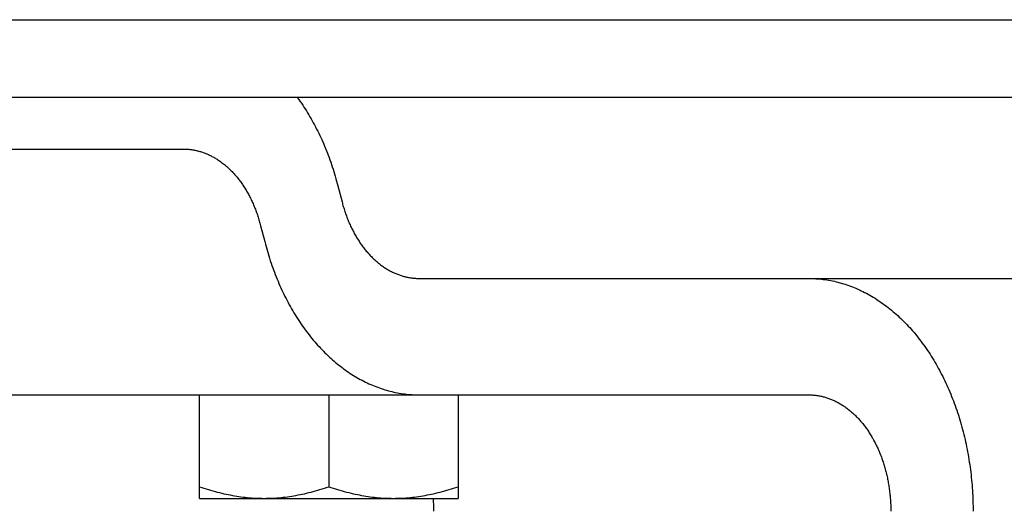
# Model space of a CAD drawing. Extents: x -571 to 950, y -366 to 558.
# Drawn here: x -208 to -170, y -19 to 0 of the extents above; entities that cross this region are included whole.
import ezdxf

# ---------------------------------------------------------------- set-up
doc = ezdxf.new("R2010")
doc.units = 0
doc.header["$LTSCALE"] = 20
doc.layers.add('DETAIL', color=5, linetype='CONTINUOUS')
doc.layers.add('OUTLINE', color=3, linetype='CONTINUOUS')

msp = doc.modelspace()

# ---------------------------------------------------------------- linework, layer by layer
at = {"layer": 'DETAIL', "color": 5, "linetype": 'CONTINUOUS'}
for p, q in [((-233.5, 0), (233.5, 0)), ((-233.5, -3), (233.5, -3)), ((-197.721, -2.999), (-197.714, -3.007)), ((-197.714, -3.007), (-197.708, -3.016)), ((-197.708, -3.016), (-197.708, -3.016)), ((-197.708, -3.016), (-197.701, -3.025)), ((-197.701, -3.025), (-197.695, -3.033)), ((-197.695, -3.033), (-197.695, -3.033)), ((-197.695, -3.033), (-197.689, -3.041)), ((-197.689, -3.041), (-197.683, -3.051)), ((-197.683, -3.051), (-197.683, -3.051)), ((-197.683, -3.051), (-197.674, -3.062)), ((-197.674, -3.062), (-197.67, -3.068)), ((-197.67, -3.068), (-197.671, -3.067)), ((-197.671, -3.067), (-197.657, -3.086)), ((-197.67, -3.068), (-197.67, -3.068)), ((-197.657, -3.086), (-197.657, -3.086)), ((-197.657, -3.086), (-197.614, -3.148)), ((-197.614, -3.148), (-197.556, -3.23)), ((-197.556, -3.23), (-197.556, -3.23)), ((-197.556, -3.23), (-197.505, -3.305)), ((-197.505, -3.305), (-197.458, -3.376)), ((-197.458, -3.376), (-197.458, -3.376)), ((-197.458, -3.376), (-197.411, -3.449)), ((-197.411, -3.449), (-197.363, -3.524)), ((-197.363, -3.524), (-197.363, -3.524)), ((-197.363, -3.524), (-197.317, -3.599)), ((-197.317, -3.599), (-197.271, -3.673)), ((-197.271, -3.673), (-197.271, -3.673)), ((-197.271, -3.673), (-197.227, -3.749)), ((-197.227, -3.749), (-197.182, -3.825)), ((-197.182, -3.825), (-197.182, -3.825)), ((-197.182, -3.825), (-197.137, -3.904)), ((-197.137, -3.904), (-197.093, -3.984)), ((-197.093, -3.984), (-197.093, -3.984)), ((-197.093, -3.984), (-197.05, -4.064)), ((-197.05, -4.064), (-197.007, -4.144)), ((-197.007, -4.144), (-197.007, -4.144)), ((-197.007, -4.144), (-196.965, -4.225)), ((-196.965, -4.225), (-196.924, -4.306)), ((-196.924, -4.306), (-196.924, -4.306)), ((-196.924, -4.306), (-196.884, -4.388)), ((-196.884, -4.388), (-196.845, -4.469)), ((-196.845, -4.469), (-196.845, -4.469)), ((-196.845, -4.469), (-196.806, -4.551)), ((-196.806, -4.551), (-196.768, -4.634)), ((-196.768, -4.634), (-196.768, -4.634)), ((-196.768, -4.634), (-196.73, -4.719)), ((-196.73, -4.719), (-196.692, -4.805)), ((-196.692, -4.805), (-196.692, -4.805)), ((-196.692, -4.805), (-196.655, -4.892)), ((-196.655, -4.892), (-196.619, -4.978)), ((-226.899, -5), (-202.122, -5)), ((-202.122, -5), (-202.086, -5)), ((-202.086, -5), (-202.051, -5.001)), ((-202.051, -5.001), (-202.051, -5.001)), ((-202.051, -5.001), (-202.015, -5.002)), ((-202.015, -5.002), (-201.98, -5.004)), ((-201.98, -5.004), (-201.98, -5.004)), ((-201.98, -5.004), (-201.945, -5.007)), ((-201.945, -5.007), (-201.909, -5.01)), ((-201.909, -5.01), (-201.909, -5.01)), ((-201.909, -5.01), (-201.874, -5.014)), ((-201.874, -5.014), (-201.839, -5.018)), ((-201.839, -5.018), (-201.839, -5.018)), ((-201.839, -5.018), (-201.804, -5.022)), ((-201.804, -5.022), (-201.769, -5.028)), ((-201.769, -5.028), (-201.769, -5.028)), ((-201.769, -5.028), (-201.734, -5.034)), ((-201.734, -5.034), (-201.698, -5.04)), ((-201.698, -5.04), (-201.698, -5.04)), ((-201.698, -5.04), (-201.663, -5.047)), ((-201.663, -5.047), (-201.628, -5.054)), ((-201.628, -5.054), (-201.628, -5.054)), ((-201.628, -5.054), (-201.593, -5.062)), ((-201.593, -5.062), (-201.558, -5.071)), ((-201.558, -5.071), (-201.558, -5.071)), ((-201.558, -5.071), (-201.524, -5.08)), ((-201.524, -5.08), (-201.489, -5.09)), ((-201.489, -5.09), (-201.489, -5.09)), ((-201.489, -5.09), (-201.455, -5.1)), ((-201.455, -5.1), (-201.42, -5.111)), ((-201.42, -5.111), (-201.42, -5.111)), ((-201.42, -5.111), (-201.386, -5.122)), ((-201.386, -5.122), (-201.351, -5.134)), ((-201.351, -5.134), (-201.351, -5.134)), ((-201.351, -5.134), (-201.316, -5.146)), ((-201.316, -5.146), (-201.282, -5.159)), ((-201.282, -5.159), (-201.282, -5.159)), ((-201.282, -5.159), (-201.248, -5.173)), ((-201.248, -5.173), (-201.214, -5.187)), ((-201.214, -5.187), (-201.214, -5.187)), ((-201.214, -5.187), (-201.181, -5.201)), ((-201.181, -5.201), (-201.147, -5.216)), ((-201.147, -5.216), (-201.147, -5.216)), ((-201.147, -5.216), (-201.114, -5.232)), ((-201.114, -5.232), (-201.081, -5.247)), ((-201.081, -5.247), (-201.081, -5.247)), ((-201.081, -5.247), (-201.047, -5.264)), ((-201.047, -5.264), (-201.013, -5.282)), ((-201.013, -5.282), (-201.013, -5.282)), ((-201.013, -5.282), (-200.98, -5.3)), ((-200.98, -5.3), (-200.947, -5.318)), ((-200.947, -5.318), (-200.947, -5.318)), ((-200.947, -5.318), (-200.914, -5.337)), ((-196.619, -4.978), (-196.619, -4.978)), ((-196.619, -4.978), (-196.584, -5.065)), ((-196.584, -5.065), (-196.549, -5.152)), ((-196.549, -5.152), (-196.549, -5.152)), ((-196.549, -5.152), (-196.516, -5.24)), ((-196.516, -5.24), (-196.483, -5.327)), ((-196.483, -5.327), (-196.483, -5.327)), ((-196.483, -5.327), (-196.451, -5.415)), ((-200.914, -5.337), (-200.882, -5.356)), ((-200.882, -5.356), (-200.882, -5.356)), ((-200.882, -5.356), (-200.849, -5.375)), ((-200.849, -5.375), (-200.817, -5.395)), ((-200.817, -5.395), (-200.817, -5.395)), ((-200.817, -5.395), (-200.786, -5.416)), ((-200.786, -5.416), (-200.754, -5.437)), ((-200.754, -5.437), (-200.754, -5.437)), ((-200.754, -5.437), (-200.722, -5.459)), ((-200.722, -5.459), (-200.689, -5.481)), ((-200.689, -5.481), (-200.689, -5.481)), ((-200.689, -5.481), (-200.658, -5.504)), ((-200.658, -5.504), (-200.626, -5.528)), ((-200.626, -5.528), (-200.626, -5.528)), ((-200.626, -5.528), (-200.595, -5.552)), ((-200.595, -5.552), (-200.564, -5.576)), ((-200.564, -5.576), (-200.564, -5.576)), ((-200.564, -5.576), (-200.534, -5.6)), ((-200.534, -5.6), (-200.503, -5.625)), ((-200.503, -5.625), (-200.503, -5.625)), ((-200.503, -5.625), (-200.474, -5.65)), ((-200.474, -5.65), (-200.444, -5.676)), ((-200.444, -5.676), (-200.444, -5.676)), ((-200.444, -5.676), (-200.414, -5.703)), ((-200.414, -5.703), (-200.383, -5.731)), ((-196.451, -5.415), (-196.419, -5.503)), ((-196.419, -5.503), (-196.419, -5.503)), ((-196.419, -5.503), (-196.388, -5.594)), ((-196.388, -5.594), (-196.358, -5.685)), ((-196.358, -5.685), (-196.358, -5.685)), ((-196.358, -5.685), (-196.328, -5.777)), ((-200.383, -5.731), (-200.383, -5.731)), ((-200.383, -5.731), (-200.353, -5.759)), ((-200.353, -5.759), (-200.324, -5.787)), ((-200.324, -5.787), (-200.324, -5.787)), ((-200.324, -5.787), (-200.295, -5.815)), ((-200.295, -5.815), (-200.266, -5.844)), ((-200.266, -5.844), (-200.266, -5.844)), ((-200.266, -5.844), (-200.238, -5.873)), ((-200.238, -5.873), (-200.21, -5.903)), ((-200.21, -5.903), (-200.21, -5.903)), ((-200.21, -5.903), (-200.182, -5.932)), ((-200.182, -5.932), (-200.155, -5.963)), ((-200.155, -5.963), (-200.155, -5.963)), ((-200.155, -5.963), (-200.127, -5.994)), ((-200.127, -5.994), (-200.099, -6.026)), ((-200.099, -6.026), (-200.099, -6.026)), ((-200.099, -6.026), (-200.071, -6.059)), ((-200.071, -6.059), (-200.044, -6.091)), ((-200.044, -6.091), (-200.044, -6.091)), ((-200.044, -6.091), (-200.018, -6.124)), ((-196.328, -5.777), (-196.299, -5.868)), ((-196.299, -5.868), (-196.299, -5.868)), ((-196.299, -5.868), (-196.271, -5.96)), ((-196.271, -5.96), (-196.243, -6.052)), ((-196.243, -6.052), (-196.243, -6.052)), ((-196.243, -6.052), (-196.217, -6.144)), ((-200.018, -6.124), (-199.991, -6.157)), ((-199.991, -6.157), (-199.991, -6.157)), ((-199.991, -6.157), (-199.965, -6.191)), ((-199.965, -6.191), (-199.94, -6.225)), ((-199.94, -6.225), (-199.94, -6.225)), ((-199.94, -6.225), (-199.914, -6.258)), ((-199.914, -6.258), (-199.889, -6.293)), ((-199.889, -6.293), (-199.889, -6.293)), ((-199.889, -6.293), (-199.864, -6.329)), ((-199.864, -6.329), (-199.839, -6.365)), ((-199.839, -6.365), (-199.839, -6.365)), ((-199.839, -6.365), (-199.814, -6.401)), ((-199.814, -6.401), (-199.79, -6.438)), ((-199.79, -6.438), (-199.79, -6.438)), ((-199.79, -6.438), (-199.766, -6.475)), ((-199.766, -6.475), (-199.742, -6.512)), ((-196.217, -6.144), (-196.191, -6.236)), ((-196.191, -6.236), (-196.191, -6.236)), ((-196.191, -6.236), (-196.166, -6.329)), ((-196.166, -6.329), (-196.141, -6.422)), ((-196.141, -6.422), (-195.982, -7.039)), ((-199.742, -6.512), (-199.742, -6.512)), ((-199.742, -6.512), (-199.719, -6.549)), ((-199.719, -6.549), (-199.696, -6.587)), ((-199.696, -6.587), (-199.696, -6.587)), ((-199.696, -6.587), (-199.674, -6.624)), ((-199.674, -6.624), (-199.652, -6.663)), ((-199.652, -6.663), (-199.652, -6.663)), ((-199.652, -6.663), (-199.63, -6.702)), ((-199.63, -6.702), (-199.607, -6.742)), ((-199.607, -6.742), (-199.607, -6.742)), ((-199.607, -6.742), (-199.586, -6.782)), ((-199.586, -6.782), (-199.564, -6.822)), ((-199.564, -6.822), (-199.564, -6.822)), ((-199.564, -6.822), (-199.543, -6.862)), ((-199.543, -6.862), (-199.523, -6.903)), ((-199.523, -6.903), (-199.523, -6.903)), ((-199.523, -6.903), (-199.503, -6.944)), ((-199.503, -6.944), (-199.483, -6.985)), ((-199.483, -6.985), (-199.483, -6.985)), ((-199.483, -6.985), (-199.464, -7.026)), ((-199.464, -7.026), (-199.445, -7.067)), ((-199.445, -7.067), (-199.445, -7.067)), ((-199.445, -7.067), (-199.426, -7.11)), ((-199.426, -7.11), (-199.407, -7.153)), ((-199.407, -7.153), (-199.407, -7.153)), ((-199.407, -7.153), (-199.388, -7.196)), ((-199.388, -7.196), (-199.37, -7.239)), ((-195.982, -7.039), (-195.97, -7.085)), ((-195.97, -7.085), (-195.958, -7.132)), ((-195.958, -7.132), (-195.958, -7.132)), ((-195.958, -7.132), (-195.945, -7.178)), ((-195.945, -7.178), (-195.932, -7.224)), ((-195.932, -7.224), (-195.932, -7.224)), ((-195.932, -7.224), (-195.918, -7.27)), ((-199.37, -7.239), (-199.37, -7.239)), ((-199.37, -7.239), (-199.353, -7.282)), ((-199.353, -7.282), (-199.336, -7.326)), ((-199.336, -7.326), (-199.336, -7.326)), ((-199.336, -7.326), (-199.319, -7.37)), ((-199.319, -7.37), (-199.302, -7.414)), ((-199.302, -7.414), (-199.302, -7.414)), ((-199.302, -7.414), (-199.286, -7.457)), ((-199.286, -7.457), (-199.27, -7.502)), ((-199.27, -7.502), (-199.27, -7.502)), ((-199.27, -7.502), (-199.255, -7.547)), ((-199.255, -7.547), (-199.24, -7.593)), ((-199.24, -7.593), (-199.24, -7.593)), ((-199.24, -7.593), (-199.225, -7.638)), ((-195.918, -7.27), (-195.904, -7.316)), ((-195.904, -7.316), (-195.904, -7.316)), ((-195.904, -7.316), (-195.889, -7.362)), ((-195.889, -7.362), (-195.874, -7.407)), ((-195.874, -7.407), (-195.874, -7.407)), ((-195.874, -7.407), (-195.859, -7.453)), ((-195.859, -7.453), (-195.843, -7.498)), ((-195.843, -7.498), (-195.843, -7.498)), ((-195.843, -7.498), (-195.828, -7.543)), ((-195.828, -7.543), (-195.812, -7.586)), ((-195.812, -7.586), (-195.812, -7.586)), ((-195.812, -7.586), (-195.795, -7.63)), ((-199.225, -7.638), (-199.21, -7.684)), ((-199.21, -7.684), (-199.21, -7.684)), ((-199.21, -7.684), (-199.196, -7.73)), ((-199.196, -7.73), (-199.182, -7.776)), ((-199.182, -7.776), (-199.182, -7.776)), ((-199.182, -7.776), (-199.169, -7.822)), ((-199.169, -7.822), (-199.156, -7.868)), ((-199.156, -7.868), (-199.156, -7.868)), ((-199.156, -7.868), (-199.144, -7.915)), ((-199.144, -7.915), (-199.131, -7.961)), ((-199.131, -7.961), (-198.973, -8.578)), ((-195.795, -7.63), (-195.778, -7.674)), ((-195.778, -7.674), (-195.778, -7.674)), ((-195.778, -7.674), (-195.761, -7.718)), ((-195.761, -7.718), (-195.744, -7.761)), ((-195.744, -7.761), (-195.744, -7.761)), ((-195.744, -7.761), (-195.726, -7.804)), ((-195.726, -7.804), (-195.707, -7.847)), ((-195.707, -7.847), (-195.707, -7.847)), ((-195.707, -7.847), (-195.688, -7.89)), ((-195.688, -7.89), (-195.669, -7.933)), ((-195.669, -7.933), (-195.669, -7.933)), ((-195.669, -7.933), (-195.65, -7.974)), ((-195.65, -7.974), (-195.631, -8.015)), ((-195.631, -8.015), (-195.631, -8.015)), ((-195.631, -8.015), (-195.611, -8.056)), ((-195.611, -8.056), (-195.591, -8.097)), ((-195.591, -8.097), (-195.591, -8.097)), ((-195.591, -8.097), (-195.57, -8.138)), ((-195.57, -8.138), (-195.55, -8.178)), ((-195.55, -8.178), (-195.55, -8.178)), ((-195.55, -8.178), (-195.528, -8.218)), ((-195.528, -8.218), (-195.507, -8.258)), ((-195.507, -8.258), (-195.507, -8.258)), ((-195.507, -8.258), (-195.484, -8.298)), ((-195.484, -8.298), (-195.462, -8.337)), ((-195.462, -8.337), (-195.462, -8.337)), ((-195.462, -8.337), (-195.44, -8.376)), ((-195.44, -8.376), (-195.418, -8.413)), ((-198.973, -8.578), (-198.948, -8.671)), ((-198.948, -8.671), (-198.923, -8.764)), ((-195.418, -8.413), (-195.418, -8.413)), ((-195.418, -8.413), (-195.395, -8.451)), ((-195.395, -8.451), (-195.372, -8.488)), ((-195.372, -8.488), (-195.372, -8.488)), ((-195.372, -8.488), (-195.348, -8.525)), ((-195.348, -8.525), (-195.324, -8.562)), ((-195.324, -8.562), (-195.324, -8.562)), ((-195.324, -8.562), (-195.3, -8.599)), ((-195.3, -8.599), (-195.275, -8.635)), ((-195.275, -8.635), (-195.275, -8.635)), ((-195.275, -8.635), (-195.25, -8.671)), ((-195.25, -8.671), (-195.224, -8.707)), ((-195.224, -8.707), (-195.224, -8.707)), ((-195.224, -8.707), (-195.199, -8.742)), ((-195.199, -8.742), (-195.174, -8.775)), ((-198.923, -8.764), (-198.923, -8.764)), ((-198.923, -8.764), (-198.897, -8.856)), ((-198.897, -8.856), (-198.871, -8.948)), ((-198.871, -8.948), (-198.871, -8.948)), ((-198.871, -8.948), (-198.843, -9.04)), ((-198.843, -9.04), (-198.815, -9.132)), ((-198.815, -9.132), (-198.815, -9.132)), ((-198.815, -9.132), (-198.786, -9.223)), ((-195.174, -8.775), (-195.174, -8.775)), ((-195.174, -8.775), (-195.149, -8.809)), ((-195.149, -8.809), (-195.123, -8.843)), ((-195.123, -8.843), (-195.123, -8.843)), ((-195.123, -8.843), (-195.096, -8.876)), ((-195.096, -8.876), (-195.07, -8.909)), ((-195.07, -8.909), (-195.07, -8.909)), ((-195.07, -8.909), (-195.043, -8.941)), ((-195.043, -8.941), (-195.015, -8.974)), ((-195.015, -8.974), (-195.015, -8.974)), ((-195.015, -8.974), (-194.987, -9.006)), ((-194.987, -9.006), (-194.959, -9.037)), ((-194.959, -9.037), (-194.959, -9.037)), ((-194.959, -9.037), (-194.932, -9.068)), ((-194.932, -9.068), (-194.904, -9.097)), ((-194.904, -9.097), (-194.904, -9.097)), ((-194.904, -9.097), (-194.876, -9.127)), ((-194.876, -9.127), (-194.848, -9.156)), ((-198.786, -9.223), (-198.756, -9.315)), ((-198.756, -9.315), (-198.756, -9.315)), ((-198.756, -9.315), (-198.726, -9.406)), ((-198.726, -9.406), (-198.694, -9.497)), ((-198.694, -9.497), (-198.694, -9.497)), ((-198.694, -9.497), (-198.663, -9.585)), ((-194.848, -9.156), (-194.848, -9.156)), ((-194.848, -9.156), (-194.819, -9.185)), ((-194.819, -9.185), (-194.79, -9.213)), ((-194.79, -9.213), (-194.79, -9.213)), ((-194.79, -9.213), (-194.76, -9.241)), ((-194.76, -9.241), (-194.731, -9.269)), ((-194.731, -9.269), (-194.731, -9.269)), ((-194.731, -9.269), (-194.7, -9.297)), ((-194.7, -9.297), (-194.67, -9.324)), ((-194.67, -9.324), (-194.67, -9.324)), ((-194.67, -9.324), (-194.64, -9.35)), ((-194.64, -9.35), (-194.61, -9.375)), ((-194.61, -9.375), (-194.61, -9.375)), ((-194.61, -9.375), (-194.58, -9.4)), ((-194.58, -9.4), (-194.55, -9.424)), ((-194.55, -9.424), (-194.55, -9.424)), ((-194.55, -9.424), (-194.519, -9.448)), ((-194.519, -9.448), (-194.488, -9.472)), ((-194.488, -9.472), (-194.488, -9.472)), ((-194.488, -9.472), (-194.456, -9.496)), ((-194.456, -9.496), (-194.424, -9.519)), ((-194.424, -9.519), (-194.424, -9.519)), ((-194.424, -9.519), (-194.392, -9.541)), ((-198.663, -9.585), (-198.631, -9.673)), ((-198.631, -9.673), (-198.631, -9.673)), ((-198.631, -9.673), (-198.598, -9.76)), ((-198.598, -9.76), (-198.564, -9.848)), ((-198.564, -9.848), (-198.564, -9.848)), ((-198.564, -9.848), (-198.53, -9.935)), ((-194.392, -9.541), (-194.36, -9.563)), ((-194.36, -9.563), (-194.36, -9.563)), ((-194.36, -9.563), (-194.328, -9.584)), ((-194.328, -9.584), (-194.297, -9.605)), ((-194.297, -9.605), (-194.297, -9.605)), ((-194.297, -9.605), (-194.265, -9.625)), ((-194.265, -9.625), (-194.232, -9.644)), ((-194.232, -9.644), (-194.232, -9.644)), ((-194.232, -9.644), (-194.2, -9.663)), ((-194.2, -9.663), (-194.167, -9.682)), ((-194.167, -9.682), (-194.167, -9.682)), ((-194.167, -9.682), (-194.134, -9.7)), ((-194.134, -9.7), (-194.101, -9.718)), ((-194.101, -9.718), (-194.101, -9.718)), ((-194.101, -9.718), (-194.067, -9.736)), ((-194.067, -9.736), (-194.033, -9.753)), ((-194.033, -9.753), (-194.033, -9.753)), ((-194.033, -9.753), (-194, -9.768)), ((-194, -9.768), (-193.967, -9.784)), ((-193.967, -9.784), (-193.967, -9.784)), ((-193.967, -9.784), (-193.933, -9.799)), ((-193.933, -9.799), (-193.9, -9.813)), ((-193.9, -9.813), (-193.9, -9.813)), ((-193.9, -9.813), (-193.866, -9.827)), ((-193.866, -9.827), (-193.832, -9.841)), ((-193.832, -9.841), (-193.832, -9.841)), ((-193.832, -9.841), (-193.797, -9.854)), ((-193.797, -9.854), (-193.763, -9.866)), ((-193.763, -9.866), (-193.763, -9.866)), ((-193.763, -9.866), (-193.728, -9.878)), ((-193.728, -9.878), (-193.693, -9.889)), ((-193.693, -9.889), (-193.693, -9.889)), ((-193.693, -9.889), (-193.659, -9.9)), ((-193.659, -9.9), (-193.625, -9.91)), ((-198.53, -9.935), (-198.495, -10.022)), ((-198.495, -10.022), (-198.495, -10.022)), ((-198.495, -10.022), (-198.459, -10.108)), ((-198.459, -10.108), (-198.422, -10.195)), ((-198.422, -10.195), (-198.422, -10.195)), ((-198.422, -10.195), (-198.384, -10.281)), ((-198.384, -10.281), (-198.346, -10.366)), ((-193.625, -9.91), (-193.625, -9.91)), ((-193.625, -9.91), (-193.59, -9.92)), ((-193.59, -9.92), (-193.556, -9.929)), ((-193.556, -9.929), (-193.556, -9.929)), ((-193.556, -9.929), (-193.521, -9.938)), ((-193.521, -9.938), (-193.486, -9.946)), ((-193.486, -9.946), (-193.486, -9.946)), ((-193.486, -9.946), (-193.451, -9.953)), ((-193.451, -9.953), (-193.416, -9.96)), ((-193.416, -9.96), (-193.416, -9.96)), ((-193.416, -9.96), (-193.38, -9.966)), ((-193.38, -9.966), (-193.345, -9.972)), ((-193.345, -9.972), (-193.345, -9.972)), ((-193.345, -9.972), (-193.31, -9.978)), ((-193.31, -9.978), (-193.275, -9.982)), ((-193.275, -9.982), (-193.275, -9.982)), ((-193.275, -9.982), (-193.24, -9.986)), ((-193.24, -9.986), (-193.205, -9.99)), ((-193.205, -9.99), (-193.205, -9.99)), ((-193.205, -9.99), (-193.169, -9.993)), ((-193.169, -9.993), (-193.134, -9.996)), ((-193.134, -9.996), (-193.134, -9.996)), ((-193.134, -9.996), (-193.099, -9.998)), ((-193.099, -9.998), (-193.063, -9.999)), ((-193.063, -9.999), (-193.063, -9.999)), ((-193.063, -9.999), (-193.028, -10)), ((-193.028, -10), (-192.992, -10)), ((-192.992, -10), (-192.75, -10)), ((-192.75, -10), (192.75, -10)), ((-177.932, -10), (-177.861, -10.001)), ((-177.861, -10.001), (-177.789, -10.002)), ((-177.789, -10.002), (-177.789, -10.002)), ((-177.789, -10.002), (-177.718, -10.005)), ((-177.718, -10.005), (-177.646, -10.009)), ((-177.646, -10.009), (-177.646, -10.009)), ((-177.646, -10.009), (-177.575, -10.014)), ((-177.575, -10.014), (-177.504, -10.02)), ((-177.504, -10.02), (-177.504, -10.02)), ((-177.504, -10.02), (-177.433, -10.028)), ((-177.433, -10.028), (-177.362, -10.036)), ((-177.362, -10.036), (-177.362, -10.036)), ((-177.362, -10.036), (-177.291, -10.046)), ((-177.291, -10.046), (-177.22, -10.057)), ((-177.22, -10.057), (-177.22, -10.057)), ((-177.22, -10.057), (-177.149, -10.069)), ((-177.149, -10.069), (-177.077, -10.082)), ((-177.077, -10.082), (-177.077, -10.082)), ((-177.077, -10.082), (-177.006, -10.096)), ((-177.006, -10.096), (-176.935, -10.111)), ((-176.935, -10.111), (-176.935, -10.111)), ((-176.935, -10.111), (-176.865, -10.128)), ((-176.865, -10.128), (-176.794, -10.145)), ((-176.794, -10.145), (-176.794, -10.145)), ((-176.794, -10.145), (-176.724, -10.164)), ((-176.724, -10.164), (-176.655, -10.183)), ((-176.655, -10.183), (-176.655, -10.183)), ((-176.655, -10.183), (-176.585, -10.204)), ((-176.585, -10.204), (-176.516, -10.226)), ((-176.516, -10.226), (-176.516, -10.226)), ((-176.516, -10.226), (-176.446, -10.249)), ((-176.446, -10.249), (-176.376, -10.273)), ((-176.376, -10.273), (-176.376, -10.273)), ((-176.376, -10.273), (-176.306, -10.299)), ((-198.346, -10.366), (-198.346, -10.366)), ((-198.346, -10.366), (-198.308, -10.449)), ((-198.308, -10.449), (-198.269, -10.531)), ((-198.269, -10.531), (-198.269, -10.531)), ((-198.269, -10.531), (-198.23, -10.612)), ((-198.23, -10.612), (-198.19, -10.694)), ((-176.306, -10.299), (-176.237, -10.325)), ((-176.237, -10.325), (-176.237, -10.325)), ((-176.237, -10.325), (-176.168, -10.353)), ((-176.168, -10.353), (-176.099, -10.381)), ((-176.099, -10.381), (-176.099, -10.381)), ((-176.099, -10.381), (-176.031, -10.411)), ((-176.031, -10.411), (-175.964, -10.441)), ((-175.964, -10.441), (-175.964, -10.441)), ((-175.964, -10.441), (-175.897, -10.473)), ((-175.897, -10.473), (-175.83, -10.505)), ((-175.83, -10.505), (-175.83, -10.505)), ((-175.83, -10.505), (-175.762, -10.54)), ((-175.762, -10.54), (-175.694, -10.575)), ((-175.694, -10.575), (-175.694, -10.575)), ((-175.694, -10.575), (-175.626, -10.612)), ((-175.626, -10.612), (-175.559, -10.649)), ((-175.559, -10.649), (-175.559, -10.649)), ((-175.559, -10.649), (-175.493, -10.687)), ((-198.19, -10.694), (-198.19, -10.694)), ((-198.19, -10.694), (-198.149, -10.775)), ((-198.149, -10.775), (-198.107, -10.856)), ((-198.107, -10.856), (-198.107, -10.856)), ((-198.107, -10.856), (-198.064, -10.936)), ((-198.064, -10.936), (-198.021, -11.016)), ((-198.021, -11.016), (-198.021, -11.016)), ((-198.021, -11.016), (-197.976, -11.096)), ((-175.493, -10.687), (-175.427, -10.727)), ((-175.427, -10.727), (-175.427, -10.727)), ((-175.427, -10.727), (-175.362, -10.767)), ((-175.362, -10.767), (-175.297, -10.808)), ((-175.297, -10.808), (-175.297, -10.808)), ((-175.297, -10.808), (-175.234, -10.849)), ((-175.234, -10.849), (-175.17, -10.892)), ((-175.17, -10.892), (-175.17, -10.892)), ((-175.17, -10.892), (-175.105, -10.937)), ((-175.105, -10.937), (-175.04, -10.983)), ((-175.04, -10.983), (-175.04, -10.983)), ((-175.04, -10.983), (-174.976, -11.03)), ((-174.976, -11.03), (-174.913, -11.078)), ((-197.976, -11.096), (-197.932, -11.175)), ((-197.932, -11.175), (-197.932, -11.175)), ((-197.932, -11.175), (-197.887, -11.251)), ((-197.887, -11.251), (-197.843, -11.327)), ((-197.843, -11.327), (-197.843, -11.327)), ((-197.843, -11.327), (-197.797, -11.402)), ((-197.797, -11.402), (-197.751, -11.476)), ((-174.913, -11.078), (-174.913, -11.078)), ((-174.913, -11.078), (-174.85, -11.126)), ((-174.85, -11.126), (-174.788, -11.175)), ((-174.788, -11.175), (-174.788, -11.175)), ((-174.788, -11.175), (-174.727, -11.225)), ((-174.727, -11.225), (-174.666, -11.276)), ((-174.666, -11.276), (-174.666, -11.276)), ((-174.666, -11.276), (-174.606, -11.327)), ((-174.606, -11.327), (-174.546, -11.38)), ((-174.546, -11.38), (-174.546, -11.38)), ((-174.546, -11.38), (-174.485, -11.434)), ((-197.751, -11.476), (-197.751, -11.476)), ((-197.751, -11.476), (-197.704, -11.551)), ((-197.704, -11.551), (-197.656, -11.624)), ((-197.656, -11.624), (-197.656, -11.624)), ((-197.656, -11.624), (-197.607, -11.698)), ((-197.607, -11.698), (-197.558, -11.77)), ((-197.558, -11.77), (-197.558, -11.77)), ((-197.558, -11.77), (-197.507, -11.843)), ((-174.485, -11.434), (-174.425, -11.491)), ((-174.425, -11.491), (-174.425, -11.491)), ((-174.425, -11.491), (-174.365, -11.547)), ((-174.365, -11.547), (-174.306, -11.605)), ((-174.306, -11.605), (-174.306, -11.605)), ((-174.306, -11.605), (-174.247, -11.663)), ((-174.247, -11.663), (-174.189, -11.721)), ((-174.189, -11.721), (-174.189, -11.721)), ((-174.189, -11.721), (-174.132, -11.781)), ((-174.132, -11.781), (-174.076, -11.841)), ((-197.507, -11.843), (-197.457, -11.914)), ((-197.457, -11.914), (-197.457, -11.914)), ((-197.457, -11.914), (-197.406, -11.983)), ((-197.406, -11.983), (-197.356, -12.051)), ((-197.356, -12.051), (-197.356, -12.051)), ((-197.356, -12.051), (-197.305, -12.118)), ((-197.305, -12.118), (-197.253, -12.185)), ((-197.253, -12.185), (-197.253, -12.185)), ((-197.253, -12.185), (-197.2, -12.252)), ((-174.076, -11.841), (-174.076, -11.841)), ((-174.076, -11.841), (-174.021, -11.901)), ((-174.021, -11.901), (-173.965, -11.963)), ((-173.965, -11.963), (-173.965, -11.963)), ((-173.965, -11.963), (-173.909, -12.027)), ((-173.909, -12.027), (-173.853, -12.092)), ((-173.853, -12.092), (-173.853, -12.092)), ((-173.853, -12.092), (-173.798, -12.158)), ((-173.798, -12.158), (-173.744, -12.224)), ((-197.2, -12.252), (-197.147, -12.317)), ((-197.147, -12.317), (-197.147, -12.317)), ((-197.147, -12.317), (-197.093, -12.382)), ((-197.093, -12.382), (-197.038, -12.447)), ((-197.038, -12.447), (-197.038, -12.447)), ((-197.038, -12.447), (-196.982, -12.512)), ((-196.982, -12.512), (-196.926, -12.574)), ((-173.744, -12.224), (-173.744, -12.224)), ((-173.744, -12.224), (-173.69, -12.291)), ((-173.69, -12.291), (-173.637, -12.359)), ((-173.637, -12.359), (-173.637, -12.359)), ((-173.637, -12.359), (-173.585, -12.427)), ((-173.585, -12.427), (-173.534, -12.496)), ((-173.534, -12.496), (-173.534, -12.496)), ((-173.534, -12.496), (-173.484, -12.564)), ((-173.484, -12.564), (-173.433, -12.634)), ((-196.926, -12.574), (-196.926, -12.574)), ((-196.926, -12.574), (-196.871, -12.635)), ((-196.871, -12.635), (-196.816, -12.694)), ((-196.816, -12.694), (-196.816, -12.694)), ((-196.816, -12.694), (-196.76, -12.753)), ((-196.76, -12.753), (-196.703, -12.812)), ((-196.703, -12.812), (-196.703, -12.812)), ((-196.703, -12.812), (-196.645, -12.87)), ((-196.645, -12.87), (-196.587, -12.927)), ((-196.587, -12.927), (-196.587, -12.927)), ((-196.587, -12.927), (-196.528, -12.983)), ((-173.433, -12.634), (-173.433, -12.634)), ((-173.433, -12.634), (-173.383, -12.707)), ((-173.383, -12.707), (-173.332, -12.781)), ((-173.332, -12.781), (-173.332, -12.781)), ((-173.332, -12.781), (-173.283, -12.855)), ((-173.283, -12.855), (-173.234, -12.93)), ((-173.234, -12.93), (-173.234, -12.93)), ((-173.234, -12.93), (-173.186, -13.005)), ((-196.528, -12.983), (-196.469, -13.039)), ((-196.469, -13.039), (-196.469, -13.039)), ((-196.469, -13.039), (-196.408, -13.094)), ((-196.408, -13.094), (-196.348, -13.148)), ((-196.348, -13.148), (-196.348, -13.148)), ((-196.348, -13.148), (-196.288, -13.199)), ((-196.288, -13.199), (-196.229, -13.249)), ((-196.229, -13.249), (-196.229, -13.249)), ((-196.229, -13.249), (-196.168, -13.299)), ((-196.168, -13.299), (-196.107, -13.348)), ((-173.186, -13.005), (-173.139, -13.08)), ((-173.139, -13.08), (-173.139, -13.08)), ((-173.139, -13.08), (-173.092, -13.156)), ((-173.092, -13.156), (-173.047, -13.233)), ((-173.047, -13.233), (-173.047, -13.233)), ((-173.047, -13.233), (-173.002, -13.309)), ((-173.002, -13.309), (-172.958, -13.387)), ((-196.107, -13.348), (-196.107, -13.348)), ((-196.107, -13.348), (-196.045, -13.397)), ((-196.045, -13.397), (-195.983, -13.444)), ((-195.983, -13.444), (-195.983, -13.444)), ((-195.983, -13.444), (-195.92, -13.491)), ((-195.92, -13.491), (-195.856, -13.537)), ((-195.856, -13.537), (-195.856, -13.537)), ((-195.856, -13.537), (-195.792, -13.582)), ((-195.792, -13.582), (-195.728, -13.626)), ((-195.728, -13.626), (-195.728, -13.626)), ((-195.728, -13.626), (-195.664, -13.668)), ((-195.664, -13.668), (-195.601, -13.709)), ((-195.601, -13.709), (-195.601, -13.709)), ((-195.601, -13.709), (-195.537, -13.749)), ((-172.958, -13.387), (-172.958, -13.387)), ((-172.958, -13.387), (-172.913, -13.467)), ((-172.913, -13.467), (-172.869, -13.548)), ((-172.869, -13.548), (-172.869, -13.548)), ((-172.869, -13.548), (-172.825, -13.63)), ((-172.825, -13.63), (-172.783, -13.712)), ((-172.783, -13.712), (-172.783, -13.712)), ((-172.783, -13.712), (-172.741, -13.794)), ((-195.537, -13.749), (-195.472, -13.789)), ((-195.472, -13.789), (-195.472, -13.789)), ((-195.472, -13.789), (-195.407, -13.827)), ((-195.407, -13.827), (-195.342, -13.864)), ((-195.342, -13.864), (-195.342, -13.864)), ((-195.342, -13.864), (-195.275, -13.901)), ((-195.275, -13.901), (-195.209, -13.937)), ((-195.209, -13.937), (-195.209, -13.937)), ((-195.209, -13.937), (-195.141, -13.971)), ((-195.141, -13.971), (-195.074, -14.005)), ((-195.074, -14.005), (-195.074, -14.005)), ((-195.074, -14.005), (-195.007, -14.037)), ((-195.007, -14.037), (-194.941, -14.068)), ((-194.941, -14.068), (-194.941, -14.068)), ((-194.941, -14.068), (-194.874, -14.097)), ((-172.741, -13.794), (-172.7, -13.876)), ((-172.7, -13.876), (-172.7, -13.876)), ((-172.7, -13.876), (-172.66, -13.959)), ((-172.66, -13.959), (-172.621, -14.043)), ((-172.621, -14.043), (-172.621, -14.043)), ((-172.621, -14.043), (-172.582, -14.126)), ((-194.874, -14.097), (-194.807, -14.126)), ((-194.807, -14.126), (-194.807, -14.126)), ((-194.807, -14.126), (-194.739, -14.154)), ((-194.739, -14.154), (-194.671, -14.181)), ((-194.671, -14.181), (-194.671, -14.181)), ((-194.671, -14.181), (-194.602, -14.207)), ((-194.602, -14.207), (-194.533, -14.232)), ((-194.533, -14.232), (-194.533, -14.232)), ((-194.533, -14.232), (-194.464, -14.256)), ((-194.464, -14.256), (-194.394, -14.279)), ((-194.394, -14.279), (-194.394, -14.279)), ((-194.394, -14.279), (-194.326, -14.3)), ((-194.326, -14.3), (-194.257, -14.32)), ((-194.257, -14.32), (-194.257, -14.32)), ((-194.257, -14.32), (-194.188, -14.34)), ((-194.188, -14.34), (-194.119, -14.358)), ((-194.119, -14.358), (-194.119, -14.358)), ((-194.119, -14.358), (-194.049, -14.375)), ((-194.049, -14.375), (-193.979, -14.391)), ((-193.979, -14.391), (-193.979, -14.391)), ((-193.979, -14.391), (-193.909, -14.406)), ((-193.909, -14.406), (-193.839, -14.42)), ((-193.839, -14.42), (-193.839, -14.42)), ((-193.839, -14.42), (-193.768, -14.433)), ((-193.768, -14.433), (-193.698, -14.445)), ((-193.698, -14.445), (-193.698, -14.445)), ((-193.698, -14.445), (-193.628, -14.455)), ((-193.628, -14.455), (-193.557, -14.464)), ((-193.557, -14.464), (-193.557, -14.464)), ((-193.557, -14.464), (-193.487, -14.473)), ((-193.487, -14.473), (-193.417, -14.48)), ((-172.582, -14.126), (-172.544, -14.21)), ((-172.544, -14.21), (-172.544, -14.21)), ((-172.544, -14.21), (-172.506, -14.297)), ((-172.506, -14.297), (-172.469, -14.385)), ((-172.469, -14.385), (-172.469, -14.385)), ((-172.469, -14.385), (-172.432, -14.473)), ((-172.432, -14.473), (-172.397, -14.56)), ((-210.67, -14.5), (-177.932, -14.5)), ((-201.494, -18.5), (-201.494, -14.5)), ((-196.494, -14.5), (-196.494, -18.053)), ((-193.417, -14.48), (-193.417, -14.48)), ((-193.417, -14.48), (-193.346, -14.486)), ((-193.346, -14.486), (-193.275, -14.491)), ((-193.275, -14.491), (-193.275, -14.491)), ((-193.275, -14.491), (-193.205, -14.495)), ((-193.205, -14.495), (-193.134, -14.498)), ((-193.134, -14.498), (-193.134, -14.498)), ((-193.134, -14.498), (-193.063, -14.499)), ((-193.063, -14.499), (-192.992, -14.5)), ((-191.494, -14.5), (-191.494, -18.5)), ((-177.932, -14.5), (-177.897, -14.5)), ((-177.897, -14.5), (-177.861, -14.501)), ((-177.861, -14.501), (-177.861, -14.501)), ((-177.861, -14.501), (-177.825, -14.503)), ((-177.825, -14.503), (-177.789, -14.505)), ((-177.789, -14.505), (-177.789, -14.505)), ((-177.789, -14.505), (-177.754, -14.507)), ((-177.754, -14.507), (-177.718, -14.51)), ((-177.718, -14.51), (-177.718, -14.51)), ((-177.718, -14.51), (-177.682, -14.514)), ((-177.682, -14.514), (-177.647, -14.518)), ((-177.647, -14.518), (-177.647, -14.518)), ((-177.647, -14.518), (-177.612, -14.523)), ((-177.612, -14.523), (-177.576, -14.528)), ((-177.576, -14.528), (-177.576, -14.528)), ((-177.576, -14.528), (-177.54, -14.534)), ((-177.54, -14.534), (-177.505, -14.541)), ((-177.505, -14.541), (-177.505, -14.541)), ((-177.505, -14.541), (-177.469, -14.548)), ((-177.469, -14.548), (-177.434, -14.556)), ((-177.434, -14.556), (-177.434, -14.556)), ((-177.434, -14.556), (-177.399, -14.564)), ((-177.399, -14.564), (-177.363, -14.573)), ((-177.363, -14.573), (-177.363, -14.573)), ((-177.363, -14.573), (-177.328, -14.582)), ((-177.328, -14.582), (-177.293, -14.592)), ((-177.293, -14.592), (-177.293, -14.592)), ((-177.293, -14.592), (-177.259, -14.602)), ((-177.259, -14.602), (-177.224, -14.613)), ((-177.224, -14.613), (-177.224, -14.613)), ((-177.224, -14.613), (-177.189, -14.624)), ((-177.189, -14.624), (-177.154, -14.637)), ((-177.154, -14.637), (-177.154, -14.637)), ((-177.154, -14.637), (-177.119, -14.649)), ((-177.119, -14.649), (-177.085, -14.663)), ((-177.085, -14.663), (-177.085, -14.663)), ((-177.085, -14.663), (-177.05, -14.676)), ((-177.05, -14.676), (-177.016, -14.691)), ((-177.016, -14.691), (-177.016, -14.691)), ((-177.016, -14.691), (-176.982, -14.706)), ((-176.982, -14.706), (-176.948, -14.721)), ((-176.948, -14.721), (-176.948, -14.721)), ((-176.948, -14.721), (-176.915, -14.736)), ((-176.915, -14.736), (-176.881, -14.753)), ((-176.881, -14.753), (-176.881, -14.753)), ((-176.881, -14.753), (-176.847, -14.77)), ((-176.847, -14.77), (-176.813, -14.788)), ((-176.813, -14.788), (-176.813, -14.788)), ((-176.813, -14.788), (-176.779, -14.806)), ((-176.779, -14.806), (-176.746, -14.825)), ((-176.746, -14.825), (-176.746, -14.825)), ((-176.746, -14.825), (-176.713, -14.844)), ((-176.713, -14.844), (-176.68, -14.863)), ((-172.397, -14.56), (-172.397, -14.56)), ((-172.397, -14.56), (-172.362, -14.649)), ((-172.362, -14.649), (-172.327, -14.737)), ((-172.327, -14.737), (-172.327, -14.737)), ((-172.327, -14.737), (-172.294, -14.826)), ((-172.294, -14.826), (-172.262, -14.915)), ((-176.68, -14.863), (-176.68, -14.863)), ((-176.68, -14.863), (-176.647, -14.883)), ((-176.647, -14.883), (-176.615, -14.904)), ((-176.615, -14.904), (-176.615, -14.904)), ((-176.615, -14.904), (-176.583, -14.925)), ((-176.583, -14.925), (-176.551, -14.946)), ((-176.551, -14.946), (-176.551, -14.946)), ((-176.551, -14.946), (-176.519, -14.969)), ((-176.519, -14.969), (-176.486, -14.992)), ((-176.486, -14.992), (-176.486, -14.992)), ((-176.486, -14.992), (-176.454, -15.015)), ((-176.454, -15.015), (-176.423, -15.039)), ((-176.423, -15.039), (-176.423, -15.039)), ((-176.423, -15.039), (-176.391, -15.063)), ((-176.391, -15.063), (-176.36, -15.088)), ((-176.36, -15.088), (-176.36, -15.088)), ((-176.36, -15.088), (-176.329, -15.113)), ((-176.329, -15.113), (-176.299, -15.138)), ((-176.299, -15.138), (-176.299, -15.138)), ((-176.299, -15.138), (-176.269, -15.164)), ((-176.269, -15.164), (-176.239, -15.19)), ((-176.239, -15.19), (-176.239, -15.19)), ((-176.239, -15.19), (-176.209, -15.217)), ((-176.209, -15.217), (-176.178, -15.245)), ((-172.262, -14.915), (-172.262, -14.915)), ((-172.262, -14.915), (-172.23, -15.005)), ((-172.23, -15.005), (-172.199, -15.095)), ((-172.199, -15.095), (-172.199, -15.095)), ((-172.199, -15.095), (-172.168, -15.186)), ((-172.168, -15.186), (-172.138, -15.279)), ((-176.178, -15.245), (-176.178, -15.245)), ((-176.178, -15.245), (-176.148, -15.274)), ((-176.148, -15.274), (-176.119, -15.302)), ((-176.119, -15.302), (-176.119, -15.302)), ((-176.119, -15.302), (-176.09, -15.331)), ((-176.09, -15.331), (-176.061, -15.361)), ((-176.061, -15.361), (-176.061, -15.361)), ((-176.061, -15.361), (-176.032, -15.39)), ((-176.032, -15.39), (-176.004, -15.42)), ((-176.004, -15.42), (-176.004, -15.42)), ((-176.004, -15.42), (-175.976, -15.45)), ((-175.976, -15.45), (-175.949, -15.481)), ((-175.949, -15.481), (-175.949, -15.481)), ((-175.949, -15.481), (-175.921, -15.513)), ((-175.921, -15.513), (-175.893, -15.546)), ((-175.893, -15.546), (-175.893, -15.546)), ((-175.893, -15.546), (-175.865, -15.579)), ((-175.865, -15.579), (-175.838, -15.612)), ((-175.838, -15.612), (-175.838, -15.612)), ((-175.838, -15.612), (-175.811, -15.646)), ((-172.138, -15.279), (-172.138, -15.279)), ((-172.138, -15.279), (-172.108, -15.372)), ((-172.108, -15.372), (-172.08, -15.465)), ((-172.08, -15.465), (-172.08, -15.465)), ((-172.08, -15.465), (-172.052, -15.558)), ((-172.052, -15.558), (-172.025, -15.651)), ((-175.811, -15.646), (-175.785, -15.679)), ((-175.785, -15.679), (-175.785, -15.679)), ((-175.785, -15.679), (-175.759, -15.714)), ((-175.759, -15.714), (-175.733, -15.748)), ((-175.733, -15.748), (-175.733, -15.748)), ((-175.733, -15.748), (-175.708, -15.782)), ((-175.708, -15.782), (-175.683, -15.817)), ((-175.683, -15.817), (-175.683, -15.817)), ((-175.683, -15.817), (-175.658, -15.854)), ((-175.658, -15.854), (-175.632, -15.89)), ((-175.632, -15.89), (-175.632, -15.89)), ((-175.632, -15.89), (-175.607, -15.928)), ((-175.607, -15.928), (-175.583, -15.965)), ((-175.583, -15.965), (-175.583, -15.965)), ((-175.583, -15.965), (-175.559, -16.002)), ((-172.025, -15.651), (-172.025, -15.651)), ((-172.025, -15.651), (-171.999, -15.745)), ((-171.999, -15.745), (-171.974, -15.838)), ((-171.974, -15.838), (-171.974, -15.838)), ((-171.974, -15.838), (-171.95, -15.932)), ((-171.95, -15.932), (-171.926, -16.026)), ((-175.559, -16.002), (-175.536, -16.04)), ((-175.536, -16.04), (-175.536, -16.04)), ((-175.536, -16.04), (-175.512, -16.078)), ((-175.512, -16.078), (-175.49, -16.116)), ((-175.49, -16.116), (-175.49, -16.116)), ((-175.49, -16.116), (-175.467, -16.155)), ((-175.467, -16.155), (-175.445, -16.193)), ((-175.445, -16.193), (-175.445, -16.193)), ((-175.445, -16.193), (-175.423, -16.233)), ((-175.423, -16.233), (-175.401, -16.274)), ((-175.401, -16.274), (-175.401, -16.274)), ((-175.401, -16.274), (-175.379, -16.315)), ((-175.379, -16.315), (-175.358, -16.356)), ((-175.358, -16.356), (-175.358, -16.356)), ((-175.358, -16.356), (-175.337, -16.397)), ((-171.926, -16.026), (-171.926, -16.026)), ((-171.926, -16.026), (-171.902, -16.122)), ((-171.902, -16.122), (-171.88, -16.219)), ((-171.88, -16.219), (-171.88, -16.219)), ((-171.88, -16.219), (-171.858, -16.316)), ((-171.858, -16.316), (-171.837, -16.412)), ((-175.337, -16.397), (-175.316, -16.438)), ((-175.316, -16.438), (-175.316, -16.438)), ((-175.316, -16.438), (-175.296, -16.48)), ((-175.296, -16.48), (-175.277, -16.521)), ((-175.277, -16.521), (-175.277, -16.521)), ((-175.277, -16.521), (-175.257, -16.563)), ((-175.257, -16.563), (-175.238, -16.605)), ((-175.238, -16.605), (-175.238, -16.605)), ((-175.238, -16.605), (-175.219, -16.649)), ((-175.219, -16.649), (-175.201, -16.692)), ((-175.201, -16.692), (-175.201, -16.692)), ((-175.201, -16.692), (-175.182, -16.736)), ((-175.182, -16.736), (-175.164, -16.78)), ((-171.837, -16.412), (-171.837, -16.412)), ((-171.837, -16.412), (-171.817, -16.509)), ((-171.817, -16.509), (-171.798, -16.606)), ((-171.798, -16.606), (-171.798, -16.606)), ((-171.798, -16.606), (-171.779, -16.704)), ((-171.779, -16.704), (-171.761, -16.801)), ((-175.164, -16.78), (-175.164, -16.78)), ((-175.164, -16.78), (-175.147, -16.824)), ((-175.147, -16.824), (-175.13, -16.869)), ((-175.13, -16.869), (-175.13, -16.869)), ((-175.13, -16.869), (-175.113, -16.913)), ((-175.113, -16.913), (-175.097, -16.958)), ((-175.097, -16.958), (-175.097, -16.958)), ((-175.097, -16.958), (-175.081, -17.002)), ((-175.081, -17.002), (-175.066, -17.047)), ((-175.066, -17.047), (-175.066, -17.047)), ((-175.066, -17.047), (-175.05, -17.093)), ((-175.05, -17.093), (-175.035, -17.14)), ((-175.035, -17.14), (-175.035, -17.14)), ((-175.035, -17.14), (-175.02, -17.186)), ((-171.761, -16.801), (-171.761, -16.801)), ((-171.761, -16.801), (-171.744, -16.898)), ((-171.744, -16.898), (-171.728, -16.996)), ((-171.728, -16.996), (-171.728, -16.996)), ((-171.728, -16.996), (-171.713, -17.095)), ((-171.713, -17.095), (-171.698, -17.194)), ((-175.02, -17.186), (-175.006, -17.232)), ((-175.006, -17.232), (-175.006, -17.232)), ((-175.006, -17.232), (-174.992, -17.279)), ((-174.992, -17.279), (-174.979, -17.325)), ((-174.979, -17.325), (-174.979, -17.325)), ((-174.979, -17.325), (-174.966, -17.372)), ((-174.966, -17.372), (-174.953, -17.419)), ((-174.953, -17.419), (-174.953, -17.419)), ((-174.953, -17.419), (-174.941, -17.466)), ((-174.941, -17.466), (-174.929, -17.513)), ((-174.929, -17.513), (-174.929, -17.513)), ((-174.929, -17.513), (-174.917, -17.561)), ((-171.698, -17.194), (-171.698, -17.194)), ((-171.698, -17.194), (-171.684, -17.294)), ((-171.684, -17.294), (-171.671, -17.393)), ((-171.671, -17.393), (-171.671, -17.393)), ((-171.671, -17.393), (-171.658, -17.492)), ((-171.658, -17.492), (-171.647, -17.592)), ((-174.917, -17.561), (-174.906, -17.61)), ((-174.906, -17.61), (-174.906, -17.61)), ((-174.906, -17.61), (-174.895, -17.658)), ((-174.895, -17.658), (-174.885, -17.706)), ((-174.885, -17.706), (-174.885, -17.706)), ((-174.885, -17.706), (-174.875, -17.755)), ((-174.875, -17.755), (-174.865, -17.803)), ((-174.865, -17.803), (-174.865, -17.803)), ((-174.865, -17.803), (-174.856, -17.852)), ((-174.856, -17.852), (-174.847, -17.9)), ((-174.847, -17.9), (-174.847, -17.9)), ((-174.847, -17.9), (-174.838, -17.949)), ((-171.647, -17.592), (-171.647, -17.592)), ((-171.647, -17.592), (-171.636, -17.692)), ((-171.636, -17.692), (-171.626, -17.792)), ((-171.626, -17.792), (-171.626, -17.792)), ((-171.626, -17.792), (-171.617, -17.891)), ((-171.617, -17.891), (-171.608, -17.991)), ((-201.494, -18.053), (-201.409, -18.081)), ((-201.409, -18.081), (-201.324, -18.109)), ((-201.324, -18.109), (-201.324, -18.109)), ((-201.324, -18.109), (-201.238, -18.135)), ((-201.238, -18.135), (-201.153, -18.161)), ((-201.153, -18.161), (-201.153, -18.161)), ((-201.153, -18.161), (-201.067, -18.186)), ((-201.067, -18.186), (-200.981, -18.211)), ((-200.981, -18.211), (-200.981, -18.211)), ((-200.981, -18.211), (-200.895, -18.234)), ((-200.895, -18.234), (-200.808, -18.257)), ((-200.808, -18.257), (-200.808, -18.257)), ((-200.808, -18.257), (-200.72, -18.279)), ((-200.72, -18.279), (-200.634, -18.3)), ((-197.354, -18.3), (-197.268, -18.279)), ((-197.268, -18.279), (-197.18, -18.257)), ((-197.18, -18.257), (-197.093, -18.234)), ((-197.18, -18.257), (-197.18, -18.257)), ((-197.093, -18.234), (-197.007, -18.211)), ((-197.007, -18.211), (-196.921, -18.186)), ((-197.007, -18.211), (-197.007, -18.211)), ((-196.921, -18.186), (-196.835, -18.161)), ((-196.835, -18.161), (-196.75, -18.135)), ((-196.835, -18.161), (-196.835, -18.161)), ((-196.75, -18.135), (-196.664, -18.109)), ((-196.664, -18.109), (-196.579, -18.081)), ((-196.664, -18.109), (-196.664, -18.109)), ((-196.579, -18.081), (-196.494, -18.053)), ((-196.494, -18.053), (-196.409, -18.081)), ((-196.409, -18.081), (-196.324, -18.109)), ((-196.324, -18.109), (-196.324, -18.109)), ((-196.324, -18.109), (-196.238, -18.135)), ((-196.238, -18.135), (-196.153, -18.161)), ((-196.153, -18.161), (-196.153, -18.161)), ((-196.153, -18.161), (-196.067, -18.186)), ((-196.067, -18.186), (-195.981, -18.211)), ((-195.981, -18.211), (-195.981, -18.211)), ((-195.981, -18.211), (-195.895, -18.234)), ((-195.895, -18.234), (-195.808, -18.257)), ((-195.808, -18.257), (-195.808, -18.257)), ((-195.808, -18.257), (-195.72, -18.279)), ((-195.72, -18.279), (-195.634, -18.3)), ((-192.354, -18.3), (-192.268, -18.279)), ((-192.268, -18.279), (-192.18, -18.257)), ((-192.18, -18.257), (-192.093, -18.234)), ((-192.18, -18.257), (-192.18, -18.257)), ((-192.093, -18.234), (-192.007, -18.211)), ((-192.007, -18.211), (-191.921, -18.186)), ((-192.007, -18.211), (-192.007, -18.211)), ((-191.921, -18.186), (-191.835, -18.161)), ((-191.835, -18.161), (-191.75, -18.135)), ((-191.835, -18.161), (-191.835, -18.161)), ((-191.75, -18.135), (-191.664, -18.109)), ((-191.664, -18.109), (-191.579, -18.081)), ((-191.664, -18.109), (-191.664, -18.109)), ((-191.579, -18.081), (-191.494, -18.053)), ((-174.838, -17.949), (-174.83, -17.998)), ((-174.83, -17.998), (-174.83, -17.998)), ((-174.83, -17.998), (-174.822, -18.047)), ((-174.822, -18.047), (-174.815, -18.097)), ((-174.815, -18.097), (-174.815, -18.097)), ((-174.815, -18.097), (-174.808, -18.147)), ((-174.808, -18.147), (-174.802, -18.196)), ((-174.802, -18.196), (-174.802, -18.196)), ((-174.802, -18.196), (-174.795, -18.246)), ((-174.795, -18.246), (-174.79, -18.296)), ((-171.608, -17.991), (-171.608, -17.991)), ((-171.608, -17.991), (-171.601, -18.092)), ((-171.601, -18.092), (-171.594, -18.193)), ((-171.594, -18.193), (-171.594, -18.193)), ((-171.594, -18.193), (-171.588, -18.294)), ((-201.494, -18.5), (-191.494, -18.5)), ((-200.634, -18.3), (-200.634, -18.3)), ((-200.634, -18.3), (-200.551, -18.319)), ((-200.551, -18.319), (-200.47, -18.337)), ((-200.47, -18.337), (-200.47, -18.337)), ((-200.47, -18.337), (-200.388, -18.354)), ((-200.388, -18.354), (-200.306, -18.37)), ((-200.306, -18.37), (-200.306, -18.37)), ((-200.306, -18.37), (-200.223, -18.386)), ((-200.223, -18.386), (-200.14, -18.401)), ((-200.14, -18.401), (-200.14, -18.401)), ((-200.14, -18.401), (-200.058, -18.414)), ((-200.058, -18.414), (-199.975, -18.427)), ((-199.975, -18.427), (-199.975, -18.427)), ((-199.975, -18.427), (-199.891, -18.439)), ((-199.891, -18.439), (-199.808, -18.449)), ((-199.808, -18.449), (-199.808, -18.449)), ((-199.808, -18.449), (-199.727, -18.459)), ((-199.727, -18.459), (-199.646, -18.467)), ((-199.646, -18.467), (-199.646, -18.467)), ((-199.646, -18.467), (-199.565, -18.475)), ((-199.565, -18.475), (-199.483, -18.482)), ((-199.483, -18.482), (-199.483, -18.482)), ((-199.483, -18.482), (-199.402, -18.487)), ((-199.402, -18.487), (-199.32, -18.492)), ((-199.32, -18.492), (-199.32, -18.492)), ((-199.32, -18.492), (-199.239, -18.495)), ((-199.239, -18.495), (-199.157, -18.498)), ((-199.157, -18.498), (-199.157, -18.498)), ((-199.157, -18.498), (-199.076, -18.499)), ((-199.076, -18.499), (-198.994, -18.5)), ((-198.994, -18.5), (-198.912, -18.499)), ((-198.912, -18.499), (-198.831, -18.498)), ((-198.831, -18.498), (-198.749, -18.495)), ((-198.831, -18.498), (-198.831, -18.498)), ((-198.749, -18.495), (-198.668, -18.492)), ((-198.668, -18.492), (-198.586, -18.487)), ((-198.668, -18.492), (-198.668, -18.492)), ((-198.586, -18.487), (-198.504, -18.482)), ((-198.504, -18.482), (-198.423, -18.475)), ((-198.504, -18.482), (-198.504, -18.482)), ((-198.423, -18.475), (-198.342, -18.467)), ((-198.342, -18.467), (-198.261, -18.459)), ((-198.342, -18.467), (-198.342, -18.467)), ((-198.261, -18.459), (-198.179, -18.449)), ((-198.179, -18.449), (-198.097, -18.439)), ((-198.179, -18.449), (-198.179, -18.449)), ((-198.097, -18.439), (-198.013, -18.427)), ((-198.013, -18.427), (-197.93, -18.414)), ((-198.013, -18.427), (-198.013, -18.427)), ((-197.93, -18.414), (-197.847, -18.401)), ((-197.847, -18.401), (-197.765, -18.386)), ((-197.847, -18.401), (-197.847, -18.401)), ((-197.765, -18.386), (-197.682, -18.37)), ((-197.682, -18.37), (-197.6, -18.354)), ((-197.682, -18.37), (-197.682, -18.37)), ((-197.6, -18.354), (-197.518, -18.337)), ((-197.518, -18.337), (-197.437, -18.319)), ((-197.518, -18.337), (-197.518, -18.337)), ((-197.437, -18.319), (-197.354, -18.3)), ((-197.354, -18.3), (-197.354, -18.3)), ((-195.634, -18.3), (-195.634, -18.3)), ((-195.634, -18.3), (-195.551, -18.319)), ((-195.551, -18.319), (-195.47, -18.337)), ((-195.47, -18.337), (-195.47, -18.337)), ((-195.47, -18.337), (-195.388, -18.354)), ((-195.388, -18.354), (-195.306, -18.37)), ((-195.306, -18.37), (-195.306, -18.37)), ((-195.306, -18.37), (-195.223, -18.386)), ((-195.223, -18.386), (-195.14, -18.401)), ((-195.14, -18.401), (-195.14, -18.401)), ((-195.14, -18.401), (-195.058, -18.414)), ((-195.058, -18.414), (-194.975, -18.427)), ((-194.975, -18.427), (-194.975, -18.427)), ((-194.975, -18.427), (-194.891, -18.439)), ((-194.891, -18.439), (-194.808, -18.449)), ((-194.808, -18.449), (-194.808, -18.449)), ((-194.808, -18.449), (-194.727, -18.459)), ((-194.727, -18.459), (-194.646, -18.467)), ((-194.646, -18.467), (-194.646, -18.467)), ((-194.646, -18.467), (-194.565, -18.475)), ((-194.565, -18.475), (-194.483, -18.482)), ((-194.483, -18.482), (-194.483, -18.482)), ((-194.483, -18.482), (-194.402, -18.487)), ((-194.402, -18.487), (-194.32, -18.492)), ((-194.32, -18.492), (-194.32, -18.492)), ((-194.32, -18.492), (-194.239, -18.495)), ((-194.239, -18.495), (-194.157, -18.498)), ((-194.157, -18.498), (-194.157, -18.498)), ((-194.157, -18.498), (-194.076, -18.499)), ((-194.076, -18.499), (-193.994, -18.5)), ((-193.994, -18.5), (-193.912, -18.499)), ((-193.912, -18.499), (-193.831, -18.498)), ((-193.831, -18.498), (-193.749, -18.495)), ((-193.831, -18.498), (-193.831, -18.498)), ((-193.749, -18.495), (-193.668, -18.492)), ((-193.668, -18.492), (-193.586, -18.487)), ((-193.668, -18.492), (-193.668, -18.492)), ((-193.586, -18.487), (-193.504, -18.482)), ((-193.504, -18.482), (-193.423, -18.475)), ((-193.504, -18.482), (-193.504, -18.482)), ((-193.423, -18.475), (-193.342, -18.467)), ((-193.342, -18.467), (-193.261, -18.459)), ((-193.342, -18.467), (-193.342, -18.467)), ((-193.261, -18.459), (-193.179, -18.449)), ((-193.179, -18.449), (-193.097, -18.439)), ((-193.179, -18.449), (-193.179, -18.449)), ((-193.097, -18.439), (-193.013, -18.427)), ((-193.013, -18.427), (-192.93, -18.414)), ((-193.013, -18.427), (-193.013, -18.427)), ((-192.93, -18.414), (-192.847, -18.401)), ((-192.847, -18.401), (-192.765, -18.386)), ((-192.847, -18.401), (-192.847, -18.401)), ((-192.765, -18.386), (-192.682, -18.37)), ((-192.682, -18.37), (-192.6, -18.354)), ((-192.682, -18.37), (-192.682, -18.37)), ((-192.6, -18.354), (-192.518, -18.337)), ((-192.518, -18.337), (-192.437, -18.319)), ((-192.518, -18.337), (-192.518, -18.337)), ((-192.437, -18.319), (-192.354, -18.3)), ((-192.354, -18.3), (-192.354, -18.3)), ((-174.79, -18.296), (-174.79, -18.296)), ((-174.79, -18.296), (-174.784, -18.346)), ((-174.784, -18.346), (-174.779, -18.396)), ((-174.779, -18.396), (-174.779, -18.396)), ((-174.779, -18.396), (-174.775, -18.446)), ((-174.775, -18.446), (-174.77, -18.496)), ((-174.77, -18.496), (-174.77, -18.496)), ((-174.77, -18.496), (-174.767, -18.546)), ((-174.767, -18.546), (-174.763, -18.596)), ((-174.763, -18.596), (-174.763, -18.596)), ((-174.763, -18.596), (-174.76, -18.647)), ((-174.76, -18.647), (-174.758, -18.697)), ((-171.588, -18.294), (-171.583, -18.394)), ((-171.583, -18.394), (-171.583, -18.394)), ((-171.583, -18.394), (-171.578, -18.495)), ((-171.578, -18.495), (-171.575, -18.596)), ((-171.575, -18.596), (-171.575, -18.596)), ((-171.575, -18.596), (-171.572, -18.697)), ((-174.758, -18.697), (-174.758, -18.697)), ((-174.758, -18.697), (-174.755, -18.748)), ((-174.755, -18.748), (-174.754, -18.798)), ((-174.754, -18.798), (-174.754, -18.798)), ((-174.754, -18.798), (-174.752, -18.849)), ((-174.752, -18.849), (-174.751, -18.899)), ((-174.751, -18.899), (-174.751, -18.899)), ((-174.751, -18.899), (-174.751, -18.95)), ((-174.751, -18.95), (-174.75, -19)), ((-171.572, -18.697), (-171.57, -18.798)), ((-171.57, -18.798), (-171.57, -18.798)), ((-171.57, -18.798), (-171.569, -18.899)), ((-171.569, -18.899), (-171.568, -19))]:
    msp.add_line(p, q, dxfattribs=at)
msp.add_arc((-198.774, -19), 6.346, 359.9972, 4.5161, dxfattribs=at)
at = {"layer": 'OUTLINE', "color": 3, "linetype": 'CONTINUOUS'}
msp.add_line((-233.5, 0), (233.5, 0), dxfattribs=at)

doc.saveas('drawing.dxf')
